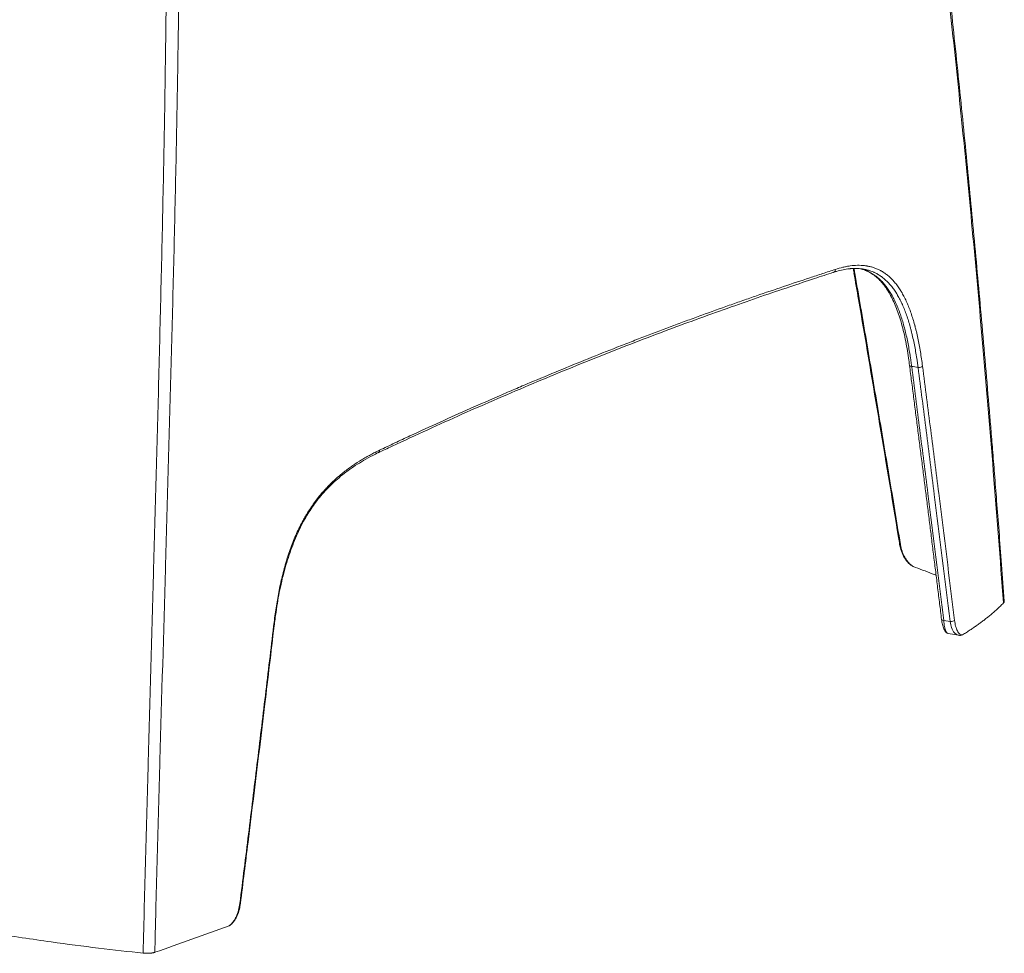
# Model space of a CAD drawing. Units: millimetres. Extents: x 149 to 2337, y 120 to 2208.
# Drawn here: x 1908 to 2337, y 120 to 527 of the extents above; entities that cross this region are included whole.
import ezdxf

# ---------------------------------------------------------------- set-up
doc = ezdxf.new("R2010")
doc.units = ezdxf.units.MM
doc.layers.add('1', color=7, linetype='Continuous')

msp = doc.modelspace()

# ---------------------------------------------------------------- linework, layer by layer
at = {"layer": '1', "linetype": 'Continuous', "lineweight": 13}
msp.add_line((2311, 264.73), (2313.78, 264.29), dxfattribs=at)
at = {"layer": '1', "linetype": 'Continuous', "lineweight": 18}
msp.add_line((2312.94, 259.04), (2317.65, 258.3), dxfattribs=at)
at = {"layer": '1', "linetype": 'Continuous', "lineweight": 13}
for points, knots in [([(2337.05, 272.39), (2335.61, 291.53), (2332.8, 328.77), (2328.24, 382.99), (2323.63, 434.05), (2318.97, 481.95), (2314.32, 526.69), (2309.71, 568.3), (2305.17, 606.76), (2297.75, 665.99), (2287.48, 738.94), (2274.05, 816.61), (2261.98, 872.73), (2251.81, 910.45), (2242.52, 937.43), (2234.76, 954.99), (2227.66, 967.06), (2221.94, 974.24), (2216.9, 978.82), (2212.55, 981.72), (2207.77, 983.88), (2204.31, 984.53), (2202.59, 984.86)], [0, 0, 0, 0, 0.07721, 0.150247, 0.219111, 0.283804, 0.344325, 0.400676, 0.452856, 0.500868, 0.642162, 0.751305, 0.821256, 0.876551, 0.911609, 0.939123, 0.95641, 0.970418, 0.977913, 0.985327, 0.992686, 1, 1, 1, 1]), ([(1947.8, 783.19), (1948.19, 783.04), (1948.58, 782.88), (1949.35, 782.52), (1949.73, 782.33), (1950.28, 782.02), (1950.47, 781.91), (1950.83, 781.69), (1951.01, 781.58), (1951.55, 781.22), (1951.9, 780.97), (1952.42, 780.58), (1952.59, 780.45), (1952.85, 780.24), (1952.94, 780.17), (1953.06, 780.06), (1953.1, 780.03), (1953.19, 779.96), (1953.57, 779.63), (1953.93, 779.3), (1954.57, 778.69), (1954.88, 778.37), (1955.48, 777.73), (1955.77, 777.4), (1956.63, 776.38), (1957.17, 775.68), (1957.82, 774.76), (1957.94, 774.58), (1958.13, 774.3), (1958.2, 774.21), (1958.32, 774.02), (1958.63, 773.55), (1958.93, 773.08), (1959.63, 771.93), (1960.06, 771.15), (1960.9, 769.58), (1961.3, 768.78), (1962.43, 766.35), (1963.11, 764.7), (1963.82, 762.81), (1963.9, 762.6), (1964.05, 762.18), (1964.13, 761.97), (1964.35, 761.34), (1964.5, 760.91), (1964.93, 759.64), (1965.2, 758.79), (1966, 756.24), (1966.48, 754.53), (1967.15, 751.96), (1967.37, 751.11), (1967.79, 749.39), (1967.99, 748.53), (1968.97, 744.23), (1969.64, 740.77), (1970.53, 735.56), (1970.81, 733.83), (1971.21, 731.22), (1971.33, 730.35), (1971.58, 728.6), (1971.7, 727.73), (1972.29, 723.37), (1972.71, 719.88), (1973.13, 715.94), (1973.18, 715.5), (1973.27, 714.62), (1973.32, 714.19), (1973.45, 712.87), (1973.63, 711.12), (1973.79, 709.37), (1973.95, 707.62), (1974.03, 706.74), (1974.41, 702.37), (1974.69, 698.87), (1975.19, 691.87), (1975.41, 688.37), (1975.82, 681.38), (1976, 677.88), (1976.24, 672.64), (1976.32, 670.89), (1976.46, 667.39), (1976.53, 665.65), (1976.86, 656.91), (1977.07, 649.92), (1977.4, 635.95), (1977.53, 628.96), (1977.71, 614.99), (1977.78, 608.01), (1977.85, 594.05), (1977.86, 587.07), (1977.83, 573.11), (1977.8, 566.13), (1977.7, 552.17), (1977.63, 545.19), (1977.51, 534.72), (1977.47, 531.24), (1977.38, 524.26), (1977.23, 513.79), (1977.06, 503.33), (1976.7, 482.41), (1976.42, 468.46), (1975.81, 440.58), (1975.16, 412.7), (1974.43, 384.82), (1973.68, 356.95), (1973.3, 343.02), (1972.51, 315.15), (1972.11, 301.22), (1970.92, 259.43), (1970.12, 231.57), (1968.92, 189.79), (1968.52, 175.86), (1967.96, 154.97), (1967.78, 148.01), (1967.51, 137.56), (1967.38, 132.34), (1967.24, 126.25), (1967.17, 123.2), (1967.13, 121.68), (1967.11, 120.91), (1967.11, 120.53), (1967.1, 120.34), (1967.1, 120.25), (1967.1, 120.2), (1967.1, 120.18), (1967.1, 120.17), (1967.1, 120.16), (1967.1, 120.15)], [0, 0, 0, 0, 0.001953, 0.001953, 0.003906, 0.003906, 0.004883, 0.004883, 0.005859, 0.005859, 0.007813, 0.007813, 0.008789, 0.008789, 0.009277, 0.009277, 0.009521, 0.009521, 0.009766, 0.011719, 0.011719, 0.013672, 0.013672, 0.015625, 0.015625, 0.019531, 0.019531, 0.020508, 0.020508, 0.020996, 0.020996, 0.021484, 0.023438, 0.023438, 0.027344, 0.027344, 0.03125, 0.03125, 0.039063, 0.039063, 0.040039, 0.040039, 0.041016, 0.041016, 0.042969, 0.042969, 0.046875, 0.046875, 0.054688, 0.054688, 0.058594, 0.058594, 0.0625, 0.0625, 0.078125, 0.078125, 0.085938, 0.085938, 0.089844, 0.089844, 0.09375, 0.09375, 0.109375, 0.109375, 0.111328, 0.111328, 0.113281, 0.113281, 0.117188, 0.121094, 0.121094, 0.125, 0.125, 0.140625, 0.140625, 0.15625, 0.15625, 0.171875, 0.171875, 0.179688, 0.179688, 0.1875, 0.1875, 0.21875, 0.21875, 0.25, 0.25, 0.28125, 0.28125, 0.3125, 0.3125, 0.34375, 0.34375, 0.375, 0.375, 0.390625, 0.390625, 0.40625, 0.4375, 0.4375, 0.5, 0.5, 0.5625, 0.625, 0.625, 0.6875, 0.6875, 0.75, 0.75, 0.875, 0.875, 0.9375, 0.9375, 0.96875, 0.96875, 0.984375, 0.992188, 0.996094, 0.998047, 0.999023, 0.999512, 0.999756, 0.999878, 0.999939, 0.999969, 0.999969, 1, 1, 1, 1]), ([(1962.01, 119.82), (1962.17, 126.72), (1962.34, 133.62), (1962.68, 147.42), (1962.86, 154.32), (1963.42, 175.02), (1963.81, 188.82), (1964.97, 230.22), (1965.75, 257.83), (1966.9, 299.23), (1967.28, 313.03), (1968.04, 340.64), (1968.41, 354.44), (1969.12, 382.06), (1969.46, 395.86), (1970.11, 423.48), (1970.42, 437.29), (1970.85, 458.01), (1970.98, 464.91), (1971.24, 478.73), (1971.49, 492.54), (1971.69, 506.36), (1971.83, 516.73), (1971.88, 520.18), (1971.96, 527.09), (1972, 530.55), (1972.07, 537.46), (1972.1, 540.92), (1972.16, 547.83), (1972.19, 551.29), (1972.25, 561.65), (1972.28, 568.57), (1972.3, 582.4), (1972.28, 589.31), (1972.21, 603.14), (1972.15, 610.06), (1972.01, 620.44), (1971.95, 623.9), (1971.83, 630.81), (1971.76, 634.27), (1971.52, 644.65), (1971.32, 651.58), (1971.01, 660.23), (1970.94, 661.96), (1970.81, 665.42), (1970.73, 667.16), (1970.51, 672.35), (1970.34, 675.81), (1969.97, 682.74), (1969.76, 686.21), (1969.3, 693.14), (1969.05, 696.61), (1968.63, 701.81), (1968.48, 703.54), (1968.25, 706.14), (1968.17, 707.01), (1968, 708.75), (1967.84, 710.48), (1967.66, 712.22), (1967.52, 713.52), (1967.48, 713.95), (1967.39, 714.82), (1967.34, 715.26), (1967.1, 717.42), (1966.9, 719.16), (1966.47, 722.62), (1966.25, 724.35), (1965.89, 726.94), (1965.77, 727.8), (1965.52, 729.53), (1965.39, 730.39), (1964.72, 734.7), (1964.13, 738.14), (1963.09, 743.27), (1962.72, 744.98), (1962.13, 747.54), (1961.92, 748.39), (1961.5, 750.09), (1961.28, 750.93), (1960.59, 753.48), (1960.09, 755.17), (1959.41, 757.27), (1959.27, 757.69), (1958.99, 758.53), (1958.84, 758.95), (1958.66, 759.47), (1958.62, 759.57), (1958.54, 759.78), (1958.51, 759.89), (1958.39, 760.2), (1958.16, 760.83), (1957.92, 761.45), (1957.43, 762.69), (1957.09, 763.5), (1956.37, 765.12), (1955.99, 765.92), (1955.38, 767.1), (1955.18, 767.49), (1954.75, 768.26), (1954.54, 768.65), (1954.09, 769.41), (1953.85, 769.79), (1953.49, 770.35), (1953.37, 770.54), (1953.18, 770.82), (1953.12, 770.91), (1952.99, 771.09), (1952.68, 771.55), (1952.35, 771.99), (1951.8, 772.69), (1951.52, 773.03), (1950.94, 773.69), (1950.64, 774.01), (1950.02, 774.64), (1949.7, 774.93), (1949.29, 775.29), (1949.16, 775.4), (1949.04, 775.51), (1948.95, 775.58), (1948.91, 775.61), (1948.69, 775.78), (1948.52, 775.92), (1947.99, 776.3), (1947.63, 776.54), (1947.08, 776.87), (1946.89, 776.98), (1946.52, 777.18), (1946.33, 777.27), (1945.75, 777.54), (1945.35, 777.7), (1944.95, 777.84)], [0, 0, 0, 0, 0.03125, 0.03125, 0.0625, 0.0625, 0.125, 0.125, 0.25, 0.25, 0.3125, 0.3125, 0.375, 0.375, 0.4375, 0.4375, 0.5, 0.5, 0.53125, 0.53125, 0.5625, 0.59375, 0.59375, 0.609375, 0.609375, 0.625, 0.625, 0.640625, 0.640625, 0.65625, 0.65625, 0.6875, 0.6875, 0.71875, 0.71875, 0.75, 0.75, 0.765625, 0.765625, 0.78125, 0.78125, 0.8125, 0.8125, 0.820312, 0.820312, 0.828125, 0.828125, 0.84375, 0.84375, 0.859375, 0.859375, 0.875, 0.875, 0.882812, 0.882812, 0.886719, 0.886719, 0.890625, 0.894531, 0.894531, 0.896484, 0.896484, 0.898437, 0.898437, 0.90625, 0.90625, 0.914063, 0.914063, 0.917969, 0.917969, 0.921875, 0.921875, 0.9375, 0.9375, 0.945313, 0.945313, 0.949219, 0.949219, 0.953125, 0.953125, 0.960938, 0.960938, 0.962891, 0.962891, 0.964844, 0.964844, 0.965332, 0.965332, 0.96582, 0.96582, 0.966797, 0.96875, 0.96875, 0.972656, 0.972656, 0.976563, 0.976563, 0.978516, 0.978516, 0.980469, 0.980469, 0.982422, 0.982422, 0.983398, 0.983398, 0.983887, 0.983887, 0.984375, 0.986328, 0.986328, 0.988281, 0.988281, 0.990234, 0.990234, 0.992188, 0.992188, 0.992676, 0.99292, 0.99292, 0.993164, 0.993164, 0.994141, 0.994141, 0.996094, 0.996094, 0.99707, 0.99707, 0.998047, 0.998047, 1, 1, 1, 1]), ([(2065.1, 338.98), (2067.31, 340.03), (2069.52, 341.07), (2073.93, 343.15), (2080.55, 346.23), (2091.52, 351.27), (2100.25, 355.17), (2108.94, 359.03), (2113.28, 360.92), (2119.76, 363.72), (2121.91, 364.65), (2126.22, 366.49), (2128.36, 367.4), (2134.79, 370.11), (2139.06, 371.89), (2151.81, 377.15), (2160.23, 380.54), (2170.65, 384.63), (2172.73, 385.45), (2175.84, 386.65), (2176.88, 387.05), (2178.95, 387.85), (2179.98, 388.25), (2185.14, 390.22), (2189.25, 391.77), (2195.37, 394.06), (2197.41, 394.81), (2201.47, 396.31), (2203.49, 397.05), (2209.55, 399.25), (2213.56, 400.69), (2219.53, 402.8), (2221.52, 403.5), (2225.48, 404.89), (2227.45, 405.57), (2233.35, 407.61), (2237.24, 408.93), (2244.97, 411.54), (2248.81, 412.82), (2254.49, 414.7), (2258.25, 415.94), (2261.97, 417.16), (2263.81, 417.77)], [0, 0, 0, 0, 0.03125, 0.03125, 0.0625, 0.125, 0.1875, 0.1875, 0.25, 0.25, 0.28125, 0.28125, 0.3125, 0.3125, 0.375, 0.375, 0.5, 0.5, 0.53125, 0.53125, 0.546875, 0.546875, 0.5625, 0.5625, 0.625, 0.625, 0.65625, 0.65625, 0.6875, 0.6875, 0.75, 0.75, 0.78125, 0.78125, 0.8125, 0.8125, 0.875, 0.875, 0.9375, 0.9375, 0.96875, 1, 1, 1, 1]), ([(2262.95, 416.47), (2263.11, 416.52), (2263.25, 416.6), (2263.65, 416.97), (2263.81, 417.36), (2263.81, 417.77)], [0, 0, 0, 0, 0.311665, 0.311665, 1, 1, 1, 1]), ([(2263.81, 417.77), (2264.9, 418.12), (2265.98, 418.42), (2267.6, 418.8), (2268.13, 418.92), (2269.2, 419.12), (2269.73, 419.21), (2271.32, 419.43), (2272.37, 419.51), (2274.45, 419.56), (2275.49, 419.52), (2276.77, 419.37), (2277.03, 419.33), (2277.41, 419.27), (2277.54, 419.25), (2277.79, 419.21), (2278.43, 419.09), (2279.06, 418.95), (2280.06, 418.67), (2280.55, 418.51), (2281.54, 418.15), (2282.02, 417.95), (2282.75, 417.61), (2282.99, 417.49), (2283.35, 417.31), (2283.52, 417.21), (2283.7, 417.11), (2283.82, 417.05), (2283.88, 417.01), (2284.41, 416.71), (2285.35, 416.11), (2286.25, 415.42), (2287.15, 414.69), (2287.58, 414.29), (2288.45, 413.45), (2288.87, 413), (2289.71, 412.05), (2290.12, 411.55), (2290.92, 410.49), (2291.32, 409.94), (2291.9, 409.06), (2292.09, 408.76), (2292.33, 408.37), (2292.37, 408.29), (2292.47, 408.14), (2292.61, 407.9), (2292.75, 407.66), (2293.21, 406.86), (2293.57, 406.2), (2294.26, 404.82), (2294.6, 404.11), (2295.25, 402.64), (2295.88, 401.13), (2296.48, 399.52), (2297.05, 397.87), (2297.6, 396.18), (2298.12, 394.4), (2298.39, 393.37), (2298.43, 393.26), (2298.49, 393.03), (2298.52, 392.91), (2298.61, 392.57), (2298.79, 391.87), (2298.96, 391.17), (2299.31, 389.75), (2299.52, 388.8), (2300.15, 385.88), (2300.52, 383.89), (2301.2, 379.8), (2301.51, 377.71), (2301.78, 375.57)], [0, 0, 0, 0, 0.0625, 0.0625, 0.09375, 0.09375, 0.125, 0.125, 0.1875, 0.1875, 0.25, 0.25, 0.265625, 0.265625, 0.273438, 0.273438, 0.28125, 0.3125, 0.3125, 0.34375, 0.34375, 0.375, 0.375, 0.390625, 0.390625, 0.398438, 0.402344, 0.402344, 0.40625, 0.40625, 0.4375, 0.46875, 0.46875, 0.5, 0.5, 0.53125, 0.53125, 0.5625, 0.5625, 0.59375, 0.59375, 0.609375, 0.609375, 0.613281, 0.613281, 0.617188, 0.625, 0.625, 0.65625, 0.65625, 0.6875, 0.6875, 0.71875, 0.75, 0.75, 0.78125, 0.8125, 0.8125, 0.816406, 0.816406, 0.820313, 0.820313, 0.828125, 0.84375, 0.84375, 0.875, 0.875, 0.9375, 0.9375, 1, 1, 1, 1]), ([(2277.68, 417.01), (2277.82, 416.95), (2277.95, 416.89), (2278.56, 416.6), (2279.03, 416.36), (2279.95, 415.83), (2280.41, 415.54), (2281.31, 414.91), (2281.76, 414.58), (2282.63, 413.85), (2283.06, 413.47), (2283.92, 412.64), (2284.34, 412.2), (2284.86, 411.61), (2285.01, 411.43), (2285.16, 411.25), (2285.27, 411.13), (2285.32, 411.06), (2285.57, 410.75), (2285.77, 410.5), (2286.37, 409.72), (2287.14, 408.62), (2287.88, 407.43), (2288.6, 406.19), (2288.95, 405.54), (2289.63, 404.19), (2290.29, 402.8), (2290.92, 401.3), (2291.37, 400.14), (2291.52, 399.75), (2291.75, 399.15), (2291.82, 398.95), (2291.96, 398.54), (2292.04, 398.34), (2292.39, 397.31), (2292.67, 396.48), (2293.19, 394.77), (2293.44, 393.9), (2293.93, 392.12), (2294.16, 391.22), (2294.6, 389.38), (2294.82, 388.45), (2295.43, 385.61), (2295.8, 383.65), (2296.22, 381.14), (2296.34, 380.39), (2296.46, 379.62), (2296.54, 379.11), (2296.58, 378.85), (2296.69, 378.08), (2296.8, 377.3), (2296.93, 376.39), (2296.99, 375.94), (2297.02, 375.71), (2297.03, 375.59), (2297.04, 375.54), (2297.05, 375.51), (2297.05, 375.49), (2297.05, 375.49), (2297.05, 375.48), (2297.05, 375.48), (2297.05, 375.48)], [0, 0, 0, 0, 0.014317, 0.014317, 0.063601, 0.063601, 0.112885, 0.112885, 0.162169, 0.162169, 0.211454, 0.211454, 0.260738, 0.260738, 0.273059, 0.279219, 0.279219, 0.28538, 0.28538, 0.310022, 0.310022, 0.359306, 0.40859, 0.40859, 0.457874, 0.457874, 0.507159, 0.556443, 0.556443, 0.581085, 0.581085, 0.593406, 0.593406, 0.605727, 0.605727, 0.655011, 0.655011, 0.704295, 0.704295, 0.753579, 0.753579, 0.802863, 0.802863, 0.901432, 0.901432, 0.926074, 0.938395, 0.938395, 0.950716, 0.950716, 0.975358, 0.987679, 0.993839, 0.99692, 0.99846, 0.99923, 0.999615, 0.999807, 0.999904, 0.999904, 1, 1, 1, 1]), ([(2299.84, 375.04), (2299.84, 375.04), (2299.84, 375.05), (2299.84, 375.06), (2299.84, 375.07), (2299.83, 375.1), (2299.82, 375.15), (2299.81, 375.27), (2299.78, 375.5), (2299.72, 375.96), (2299.59, 376.87), (2299.33, 378.68), (2299.08, 380.21), (2298.57, 383.22), (2298.2, 385.18), (2297.57, 388.05), (2297.36, 388.99), (2297.01, 390.39), (2296.9, 390.85), (2296.72, 391.53), (2296.66, 391.76), (2296.54, 392.21), (2296.48, 392.44), (2296.17, 393.56), (2295.66, 395.31), (2295.11, 396.98), (2294.54, 398.6), (2293.95, 400.18), (2293.32, 401.67), (2292.68, 403.11), (2292.34, 403.81), (2291.66, 405.16), (2291.3, 405.82), (2290.84, 406.6), (2290.71, 406.84), (2290.57, 407.07), (2290.47, 407.22), (2290.43, 407.29), (2290.19, 407.67), (2290, 407.97), (2289.43, 408.83), (2289.04, 409.37), (2288.24, 410.41), (2287.84, 410.9), (2287.01, 411.83), (2286.59, 412.27), (2285.74, 413.09), (2285.3, 413.47), (2284.42, 414.19), (2283.53, 414.87), (2282.61, 415.44), (2281.67, 415.97), (2281.2, 416.21), (2280.56, 416.5), (2280.41, 416.57), (2280.25, 416.64)], [0, 0, 0, 0, 0.000192, 0.000192, 0.000384, 0.000768, 0.001537, 0.003074, 0.006147, 0.012295, 0.02459, 0.04918, 0.09836, 0.09836, 0.19672, 0.19672, 0.2459, 0.2459, 0.27049, 0.27049, 0.282785, 0.282785, 0.29508, 0.29508, 0.344259, 0.393439, 0.393439, 0.442619, 0.491799, 0.491799, 0.540979, 0.540979, 0.590159, 0.590159, 0.602454, 0.608602, 0.608602, 0.614749, 0.614749, 0.639339, 0.639339, 0.688519, 0.688519, 0.737699, 0.737699, 0.786879, 0.786879, 0.836059, 0.836059, 0.885239, 0.934419, 0.934419, 0.983598, 0.983598, 1, 1, 1, 1]), ([(2272.25, 416.18), (2273.1, 411.26), (2273.94, 406.34), (2275.63, 396.5), (2276.47, 391.58), (2278.98, 376.81), (2280.64, 366.96), (2283.13, 352.18), (2283.95, 347.25), (2285.6, 337.39), (2286.42, 332.46), (2288.06, 322.6), (2288.88, 317.67), (2290.51, 307.8), (2291.32, 302.87), (2292.14, 297.93)], [0, 0, 0, 0, 0.125, 0.125, 0.25, 0.25, 0.5, 0.5, 0.625, 0.625, 0.75, 0.75, 0.875, 0.875, 1, 1, 1, 1]), ([(2297.05, 375.48), (2298.24, 366.24), (2299.42, 357.01), (2301.77, 338.55), (2302.94, 329.32), (2306.43, 301.63), (2308.73, 283.18), (2311, 264.73)], [0, 0, 0, 0, 0.25, 0.25, 0.5, 0.5, 1, 1, 1, 1]), ([(2313.78, 264.29), (2311.52, 282.74), (2309.22, 301.19), (2305.73, 328.88), (2304.56, 338.11), (2302.21, 356.57), (2301.03, 365.81), (2299.84, 375.04)], [0, 0, 0, 0, 0.5, 0.5, 0.75, 0.75, 1, 1, 1, 1]), ([(2301.78, 375.57), (2302.97, 366.34), (2304.15, 357.11), (2306.51, 338.64), (2307.68, 329.41), (2311.17, 301.72), (2313.47, 283.27), (2315.73, 264.82)], [0, 0, 0, 0, 0.25, 0.25, 0.5, 0.5, 1, 1, 1, 1]), ([(2018.88, 262.34), (2019.02, 263.51), (2019.16, 264.68), (2019.47, 267.01), (2019.64, 268.18), (2019.98, 270.5), (2020.17, 271.66), (2020.55, 273.97), (2020.76, 275.13), (2021.19, 277.42), (2021.42, 278.57), (2021.9, 280.86), (2022.15, 281.99), (2022.69, 284.26), (2022.97, 285.4), (2023.56, 287.65), (2023.87, 288.77), (2024.29, 290.17), (2024.41, 290.59), (2024.54, 291), (2024.62, 291.28), (2024.67, 291.42), (2024.88, 292.12), (2025.06, 292.67), (2025.6, 294.31), (2026.35, 296.46), (2027.15, 298.55), (2027.98, 300.61), (2028.42, 301.62), (2029.31, 303.6), (2029.77, 304.58), (2030.73, 306.49), (2031.22, 307.43), (2031.98, 308.81), (2032.24, 309.27), (2032.57, 309.83), (2032.63, 309.95), (2032.77, 310.17), (2032.83, 310.28), (2033.03, 310.62), (2033.16, 310.84), (2033.83, 311.94), (2034.38, 312.8), (2035.48, 314.46), (2036.04, 315.26), (2037.18, 316.83), (2037.76, 317.59), (2038.93, 319.06), (2039.52, 319.77), (2040.72, 321.16), (2041.33, 321.84), (2042.25, 322.82), (2042.72, 323.31), (2043.26, 323.86), (2043.5, 324.09), (2043.65, 324.25), (2043.73, 324.33), (2044.43, 325.02), (2045.06, 325.62), (2046.33, 326.77), (2046.96, 327.32), (2048.23, 328.4), (2048.87, 328.92), (2050.78, 330.43), (2052.07, 331.38), (2054.65, 333.15), (2055.94, 333.99), (2057.89, 335.16), (2058.55, 335.54), (2059.85, 336.28), (2060.5, 336.64), (2061.81, 337.34), (2062.47, 337.68), (2063.78, 338.34), (2064.44, 338.66), (2065.1, 338.98)], [0, 0, 0, 0, 0.03125, 0.03125, 0.0625, 0.0625, 0.09375, 0.09375, 0.125, 0.125, 0.15625, 0.15625, 0.1875, 0.1875, 0.21875, 0.21875, 0.25, 0.25, 0.257812, 0.261719, 0.261719, 0.265625, 0.265625, 0.28125, 0.28125, 0.3125, 0.34375, 0.34375, 0.375, 0.375, 0.40625, 0.40625, 0.4375, 0.4375, 0.453125, 0.453125, 0.457031, 0.457031, 0.460937, 0.460937, 0.46875, 0.46875, 0.5, 0.5, 0.53125, 0.53125, 0.5625, 0.5625, 0.59375, 0.59375, 0.625, 0.625, 0.640625, 0.648438, 0.652344, 0.652344, 0.65625, 0.65625, 0.6875, 0.6875, 0.71875, 0.71875, 0.75, 0.75, 0.8125, 0.8125, 0.875, 0.875, 0.90625, 0.90625, 0.9375, 0.9375, 0.96875, 0.96875, 1, 1, 1, 1]), ([(2064.54, 337.84), (2064.61, 337.88), (2064.69, 337.93), (2064.98, 338.22), (2065.11, 338.59), (2065.1, 338.98)], [0, 0, 0, 0, 0.212754, 0.212754, 1, 1, 1, 1]), ([(2292.14, 297.93), (2292.23, 297.44), (2292.41, 296.46), (2292.83, 295.03), (2293.35, 293.67), (2294, 292.35), (2294.77, 291.11), (2295.67, 289.96), (2296.66, 288.98), (2297.36, 288.51), (2297.72, 288.28)], [0, 0, 0, 0, 0.123618, 0.24277, 0.359679, 0.4767, 0.604471, 0.731834, 0.865927, 1, 1, 1, 1]), ([(2004.18, 141.46), (2005.43, 151.53), (2006.68, 161.6), (2009.17, 181.74), (2010.4, 191.81), (2012.24, 206.92), (2012.85, 211.95), (2014.07, 222.03), (2014.68, 227.07), (2016.49, 242.18), (2017.69, 252.26), (2018.88, 262.34)], [0, 0, 0, 0, 0.25, 0.25, 0.5, 0.5, 0.625, 0.625, 0.75, 0.75, 1, 1, 1, 1]), ([(2311, 264.73), (2311.05, 264.27), (2311.16, 263.34), (2311.38, 262.1), (2311.65, 260.99), (2311.97, 260.09), (2312.34, 259.42), (2312.65, 259.15), (2312.83, 259.07), (2312.86, 259.06)], [0, 0, 0, 0, 0.147672, 0.300006, 0.457173, 0.619325, 0.786602, 0.959132, 1, 1, 1, 1]), ([(2315.73, 264.82), (2315.8, 264.36), (2315.93, 263.45), (2316.2, 262.23), (2316.54, 261.14), (2316.96, 260.19), (2317.44, 259.4), (2317.99, 258.82), (2318.59, 258.46), (2319.02, 258.48), (2319.23, 258.49)], [0, 0, 0, 0, 0.121951, 0.240405, 0.357601, 0.475855, 0.603892, 0.730258, 0.865133, 1, 1, 1, 1]), ([(1999.47, 131.72), (1999.68, 131.87), (2000.09, 132.16), (2000.68, 132.74), (2001.32, 133.51), (2002, 134.53), (2002.84, 136.18), (2003.7, 138.49), (2004.02, 140.46), (2004.18, 141.46)], [0, 0, 0, 0, 0.090106, 0.17968, 0.269889, 0.396727, 0.524734, 0.759534, 1, 1, 1, 1])]:
    msp.add_open_spline(points, degree=3, knots=knots, dxfattribs=at)
at = {"layer": '1', "linetype": 'Continuous', "lineweight": 18}
for points, degree, knots in [([(2337.41, 273.19), (2337.02, 278.51), (2336.27, 288.69), (2335.16, 303.26), (2334.13, 316.47), (2333.19, 328.31), (2332.35, 338.79), (2331.61, 347.9), (2330.6, 360.05), (2329.26, 375.87), (2327.05, 401.33), (2324.21, 432.5), (2321.28, 463.19), (2318.81, 487.95), (2316.88, 506.76), (2314.89, 525.64), (2313.12, 541.94), (2311.63, 555.35), (2310.47, 565.62), (2309.33, 575.52), (2308.15, 585.71), (2306.66, 598.27), (2304.86, 613.03), (2302.82, 629.44), (2300.76, 645.53), (2298.69, 661.21), (2296.6, 676.66), (2294.54, 691.45), (2292.49, 705.74), (2290.43, 719.72), (2288.55, 732.11), (2286.88, 742.85), (2285.48, 751.66), (2284.1, 760.17), (2282.85, 767.71), (2281.77, 774.16), (2280.84, 779.62), (2279.93, 784.83), (2278.97, 790.33), (2277.84, 796.61), (2276.63, 803.25), (2275.36, 810.12), (2274.08, 816.87), (2272.79, 823.52), (2271.58, 829.6), (2270.52, 834.9), (2269.59, 839.41), (2268.77, 843.35), (2267.97, 847.14), (2267.1, 851.24), (2266.09, 855.88), (2264.92, 861.13), (2263.61, 866.9), (2262.16, 873.15), (2260.63, 879.52), (2259.11, 885.7), (2257.7, 891.27), (2256.79, 894.75), (2256.36, 896.36)], 3, [0, 0, 0, 0, 0.025307, 0.048449, 0.069424, 0.088233, 0.104874, 0.11935, 0.131657, 0.16282, 0.194831, 0.253139, 0.31173, 0.341517, 0.371617, 0.401803, 0.431956, 0.449751, 0.466113, 0.481205, 0.497277, 0.515044, 0.541553, 0.568208, 0.594008, 0.61899, 0.64376, 0.668535, 0.690359, 0.712794, 0.736124, 0.750292, 0.764772, 0.778817, 0.791546, 0.801311, 0.810128, 0.818027, 0.826613, 0.836787, 0.848549, 0.858905, 0.870242, 0.881425, 0.891333, 0.899965, 0.907322, 0.913404, 0.919246, 0.925935, 0.93348, 0.942055, 0.951724, 0.961843, 0.972866, 0.983219, 0.992259, 1, 1, 1, 1]), ([(2064.47, 337.85), (2066.49, 338.8), (2073.72, 342.18), (2085.9, 347.83), (2101.3, 354.77), (2116.64, 361.51), (2132.03, 368.07), (2147.13, 374.33), (2161.91, 380.28), (2176.44, 385.97), (2190.73, 391.39), (2204.7, 396.53), (2218.23, 401.37), (2231.27, 405.91), (2243.39, 410.03), (2253.94, 413.51), (2260.22, 415.58), (2262.95, 416.48)], 3, [0, 0, 0, 0, 0.02841, 0.102028, 0.1734, 0.248782, 0.32347, 0.397424, 0.470627, 0.543065, 0.61576, 0.68763, 0.758018, 0.826932, 0.894409, 0.953737, 1, 1, 1, 1]), ([(2262.92, 416.43), (2263.39, 416.59), (2264.82, 417.03), (2267.13, 417.59), (2269.14, 417.97), (2270.21, 418.03), (2270.39, 418.03)], 3, [0, 0, 0, 0, 0.182809, 0.554609, 0.924515, 1, 1, 1, 1]), ([(2280.25, 416.64), (2279.93, 416.78), (2279.61, 416.9), (2278.81, 417.19), (2278.32, 417.34), (2277.34, 417.61), (2276.85, 417.72), (2275.86, 417.91), (2275.37, 417.98), (2273.87, 418.15), (2272.85, 418.19), (2271.1, 418.15), (2270.36, 418.11), (2269.62, 418.03)], 3, [0, 0, 0, 0, 0.094012, 0.094012, 0.235066, 0.235066, 0.37612, 0.37612, 0.517173, 0.517173, 0.799281, 0.799281, 1, 1, 1, 1]), ([(2271.58, 418.15), (2271.7, 417.56), (2271.82, 416.94), (2271.93, 416.32), (2271.93, 416.3)], 3, [0, 0, 0, 0, 0.963672, 1, 1, 1, 1]), ([(2274.18, 418.14), (2274.52, 418.07), (2274.86, 417.98), (2275.69, 417.75), (2276.17, 417.6), (2276.72, 417.4), (2276.78, 417.38), (2276.9, 417.33), (2277.08, 417.26), (2277.36, 417.15), (2277.58, 417.05), (2277.68, 417.01)], 3, [0, 0, 0, 0, 0.288005, 0.288005, 0.704498, 0.704498, 0.75656, 0.75656, 0.808621, 0.912745, 1, 1, 1, 1]), ([(2277.37, 417.09), (2277.43, 417.07), (2278.22, 416.78), (2279.64, 415.94), (2281.54, 414.59), (2283.2, 413.06), (2284.71, 411.35), (2286.15, 409.35), (2287.55, 407.03), (2288.9, 404.41), (2290.16, 401.5), (2291.35, 398.32), (2292.43, 394.89), (2293.42, 391.23), (2294.29, 387.37), (2295.04, 383.33), (2295.64, 379.48), (2295.98, 376.98), (2296.11, 375.89)], 3, [0, 0, 0, 0, 0.006716, 0.08615, 0.161751, 0.226111, 0.286218, 0.34968, 0.413859, 0.478894, 0.544775, 0.611395, 0.678571, 0.74607, 0.813608, 0.881044, 0.948533, 1, 1, 1, 1]), ([(2271.86, 416.3), (2272.54, 412.41), (2276.15, 391.61), (2282.64, 353.15), (2288.57, 317.6), (2291.63, 299), (2291.79, 298.04)], 3, [0, 0, 0, 0, 0.09873, 0.528796, 0.975835, 1, 1, 1, 1]), ([(2019.14, 262.36), (2019.38, 264.38), (2019.87, 268.08), (2020.67, 273.33), (2021.58, 278.21), (2022.65, 282.97), (2023.89, 287.7), (2025.26, 292.25), (2026.77, 296.58), (2028.39, 300.66), (2030.1, 304.47), (2031.9, 308), (2033.78, 311.25), (2035.75, 314.23), (2037.85, 317.1), (2040.14, 319.88), (2042.63, 322.6), (2045.3, 325.2), (2048.16, 327.68), (2051.25, 330.06), (2054.58, 332.35), (2058.23, 334.57), (2061.57, 336.42), (2063.71, 337.51), (2064.51, 337.9)], 3, [0, 0, 0, 0, 0.054504, 0.10039, 0.142784, 0.187763, 0.232038, 0.275487, 0.317951, 0.359346, 0.399659, 0.438937, 0.477284, 0.51487, 0.552799, 0.594578, 0.637997, 0.683509, 0.731537, 0.782557, 0.837134, 0.89601, 0.961122, 1, 1, 1, 1]), ([(2291.79, 298.04), (2291.97, 296.97), (2292.5, 294.92), (2293.86, 291.96), (2295.69, 289.59), (2297.01, 288.62), (2297.72, 288.28)], 3, [0, 0, 0, 0, 0.24393, 0.492131, 0.744441, 1, 1, 1, 1]), ([(2297.72, 288.28), (2299.09, 287.77), (2301.89, 286.71), (2305.19, 285.43), (2307.12, 284.66), (2307.68, 284.44)], 3, [0, 0, 0, 0, 0.406614, 0.827478, 1, 1, 1, 1]), ([(2004.43, 141.48), (2005.54, 150.39), (2009.12, 179.37), (2014.07, 219.65), (2017.79, 251.05), (2019.11, 262.37)], 3, [0, 0, 0, 0, 0.221209, 0.719325, 1, 1, 1, 1]), ([(2310.07, 265.17), (2310.16, 264.42), (2310.42, 262.96), (2311.07, 260.97), (2312.02, 259.49), (2312.63, 259.1), (2312.94, 259.05)], 3, [0, 0, 0, 0, 0.231563, 0.476512, 0.734956, 1, 1, 1, 1]), ([(2319.23, 258.49), (2318.96, 258.4), (2318.33, 258.21), (2317.31, 258.31), (2316.41, 258.74), (2315.33, 259.7), (2314.31, 261.36), (2313.95, 263.37), (2313.78, 264.29)], 3, [0, 0, 0, 0, 0.112124, 0.25273, 0.415272, 0.503441, 0.773329, 1, 1, 1, 1]), ([(1999.47, 131.72), (1999.83, 131.9), (2000.52, 132.38), (2001.49, 133.45), (2002.32, 134.72), (2003.2, 136.49), (2003.97, 138.78), (2004.32, 140.61), (2004.43, 141.48)], 3, [0, 0, 0, 0, 0.158198, 0.305678, 0.443845, 0.573208, 0.802769, 1, 1, 1, 1]), ([(1896.36, 128.51), (1905.09, 127.14), (1913.6, 125.86), (1936, 122.72), (1949.42, 121.08), (1962.01, 119.82)], 3, [0, 0, 0, 0, 0.368703, 0.368703, 1, 1, 1, 1]), ([(1967.1, 120.15), (1966.26, 119.85), (1964.88, 119.76), (1963.49, 119.67), (1962.01, 119.82)], 2, [0, 0, 0, 0.5, 0.5, 1, 1, 1])]:
    msp.add_open_spline(points, degree=degree, knots=knots, dxfattribs=at)
at = {"layer": '1', "linetype": 'Continuous', "lineweight": 13}
for points in [[(2271.9, 418.16), (2272.02, 417.5), (2272.14, 416.84), (2272.25, 416.18)], [(2299.84, 375.04), (2300.56, 375), (2301.48, 375.25), (2301.78, 375.57)], [(2291.81, 298.05), (2291.82, 297.99), (2291.92, 297.95), (2292.14, 297.93)], [(2019.11, 262.37), (2019.12, 262.35), (2019.04, 262.34), (2018.88, 262.34)], [(2310.09, 265.17), (2310.13, 264.95), (2310.48, 264.76), (2311, 264.73)], [(2313.78, 264.29), (2314.51, 264.24), (2315.44, 264.5), (2315.73, 264.82)]]:
    msp.add_open_spline(points, degree=3, dxfattribs=at)
at = {"layer": '1', "linetype": 'Continuous', "lineweight": 18}
for points, degree in [([(2271.91, 416.3), (2271.93, 416.24), (2272.04, 416.19), (2272.25, 416.18)], 3), ([(2296.1, 375.91), (2303.29, 320.5), (2310.07, 265.17)], 2), ([(2296.15, 375.89), (2296.2, 375.68), (2296.54, 375.51), (2297.05, 375.48)], 3), ([(2297.05, 375.48), (2297.98, 375.33), (2298.91, 375.19), (2299.84, 375.04)], 3), ([(2337.05, 272.39), (2330.7, 265.7), (2319.23, 258.49)], 2), ([(2337.05, 272.39), (2337.3, 272.65), (2337.43, 272.92), (2337.41, 273.2)], 3), ([(2312.86, 259.06), (2312.89, 259.05), (2312.92, 259.04), (2312.95, 259.04)], 3), ([(1999.47, 131.72), (1988.62, 127.84), (1977.81, 123.97), (1967.1, 120.15)], 3)]:
    msp.add_open_spline(points, degree=degree, dxfattribs=at)
at = {"layer": '1', "linetype": 'Continuous', "lineweight": 13}
msp.add_rational_spline([(2004.43, 141.49), (2004.42, 141.45), (2004.18, 141.46)], [0.86475463116, 0.892467748712, 1], degree=2, dxfattribs=at)

doc.saveas('drawing.dxf')
